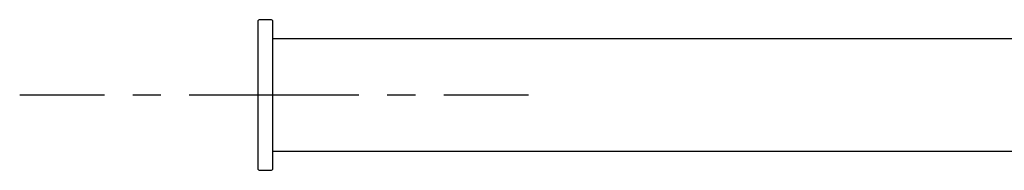
# Model space of a CAD drawing. Units: inches. Extents: x -53 to 263, y 100 to 197.
# Drawn here: x -53 to 78, y 100 to 120 of the extents above; entities that cross this region are included whole.
import ezdxf

# ---------------------------------------------------------------- set-up
doc = ezdxf.new("R2010")
doc.units = ezdxf.units.IN
doc.header["$MEASUREMENT"] = 0
doc.linetypes.add('AI-Linetype-3', pattern=[7.509905, 3.754953, -3.754953])
doc.linetypes.add('AI-Linetype-4', pattern=[33.794739, 22.529882, -3.754953, 3.754953, -3.754953])

# ---------------------------------------------------------------- blocks, each defined once
blk = doc.blocks.new('block 168')
at = {"color": 179, "lineweight": 25, "true_color": 0x1c1c1b}
blk.add_open_spline([(-20.75, 100.25), (-20.28, 100.25), (-19.81, 100.25), (-19.35, 100.25)], degree=3, dxfattribs=at)
blk = doc.blocks.new('block 169')
at = {"color": 179, "lineweight": 25, "true_color": 0x1c1c1b}
blk.add_open_spline([(-19.35, 120.25), (-19.81, 120.25), (-20.28, 120.25), (-20.75, 120.25)], degree=3, dxfattribs=at)
blk = doc.blocks.new('block 170')
at = {"color": 179, "lineweight": 25, "true_color": 0x1c1c1b}
blk.add_open_spline([(-19.35, 100.25), (-19.15, 100.25), (-19.05, 100.35), (-19.05, 100.55)], degree=3, dxfattribs=at)
blk = doc.blocks.new('block 171')
at = {"color": 179, "lineweight": 25, "true_color": 0x1c1c1b}
blk.add_open_spline([(-19.05, 119.95), (-19.05, 120.15), (-19.15, 120.25), (-19.35, 120.25)], degree=3, dxfattribs=at)
blk = doc.blocks.new('block 172')
at = {"color": 179, "lineweight": 25, "true_color": 0x1c1c1b}
blk.add_open_spline([(-19.05, 100.55), (-19.05, 107.02), (-19.05, 113.48), (-19.05, 119.95)], degree=3, dxfattribs=at)
blk = doc.blocks.new('block 173')
at = {"color": 179, "lineweight": 25, "true_color": 0x1c1c1b}
blk.add_open_spline([(-20.75, 120.25), (-20.95, 120.25), (-21.05, 120.15), (-21.05, 119.95)], degree=3, dxfattribs=at)
blk = doc.blocks.new('block 174')
at = {"color": 179, "lineweight": 25, "true_color": 0x1c1c1b}
blk.add_open_spline([(-21.05, 100.55), (-21.05, 100.35), (-20.95, 100.25), (-20.75, 100.25)], degree=3, dxfattribs=at)
blk = doc.blocks.new('block 175')
at = {"color": 179, "lineweight": 25, "true_color": 0x1c1c1b}
blk.add_open_spline([(-21.05, 119.95), (-21.05, 113.48), (-21.05, 107.02), (-21.05, 100.55)], degree=3, dxfattribs=at)
blk = doc.blocks.new('block 180')
at = {"color": 179, "lineweight": 25, "true_color": 0x1c1c1b}
blk.add_open_spline([(85.95, 102.75), (50.95, 102.75), (15.95, 102.75), (-19.05, 102.75)], degree=3, dxfattribs=at)
blk = doc.blocks.new('block 181')
at = {"color": 179, "lineweight": 25, "true_color": 0x1c1c1b}
blk.add_open_spline([(-19.05, 117.75), (15.95, 117.75), (50.95, 117.75), (85.95, 117.75)], degree=3, dxfattribs=at)
blk = doc.blocks.new('block 221')
at = {"color": 4, "lineweight": 25, "true_color": 0x00ffff}
blk.add_lwpolyline([(-52.67, 110.25), (-41.42, 110.25)], dxfattribs=at)
blk = doc.blocks.new('block 222')
at = {"color": 4, "linetype": 'AI-Linetype-3', "lineweight": 25, "true_color": 0x00ffff}
blk.add_lwpolyline([(-37.66, 110.25), (-32.03, 110.25)], dxfattribs=at)
blk = doc.blocks.new('block 223')
at = {"color": 4, "linetype": 'AI-Linetype-4', "lineweight": 25, "true_color": 0x00ffff}
blk.add_lwpolyline([(-30.15, 110.25), (1.76, 110.25)], dxfattribs=at)
blk = doc.blocks.new('block 224')
at = {"color": 4, "lineweight": 25, "true_color": 0x00ffff}
blk.add_lwpolyline([(3.64, 110.25), (14.89, 110.25)], dxfattribs=at)

msp = doc.modelspace()

# ---------------------------------------------------------------- block references
for name in ['block 173', 'block 175', 'block 169', 'block 171', 'block 172', 'block 181', 'block 221', 'block 222', 'block 223', 'block 224', 'block 180', 'block 174', 'block 168', 'block 170']:
    msp.add_blockref(name, (0, 0))

doc.saveas('drawing.dxf')
